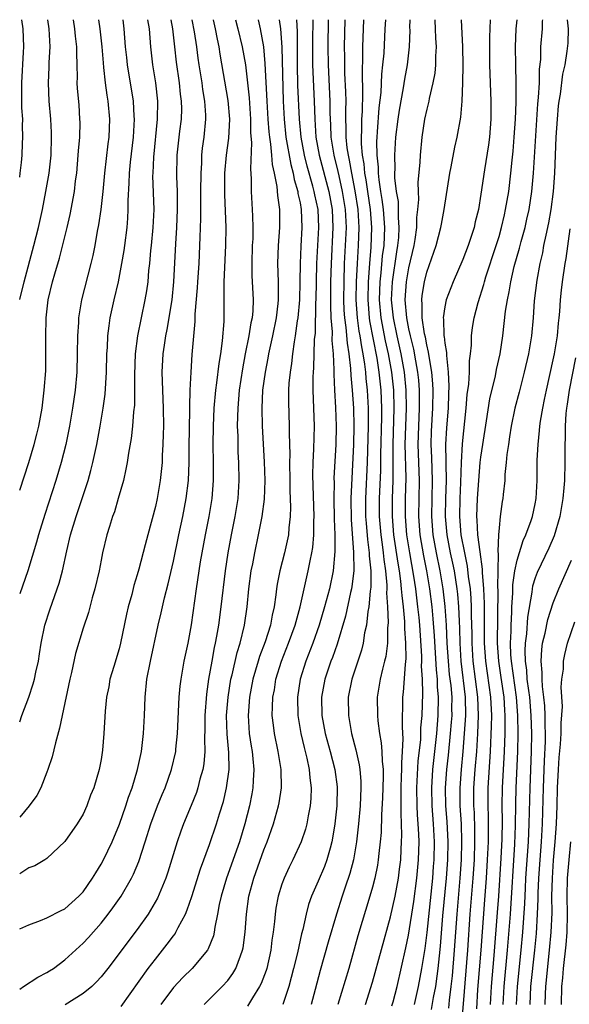
# Model space of a CAD drawing. Units: inches. Extents: x 2499000 to 2502000, y 1476000 to 1479000.
# Drawn here: x 2499000 to 2499061, y 1478891 to 1479000 of the extents above; entities that cross this region are included whole.
import ezdxf

# ---------------------------------------------------------------- set-up
doc = ezdxf.new("R2010")
doc.units = ezdxf.units.IN
doc.header["$MEASUREMENT"] = 0
doc.layers.add('LD24991476_2ft', color=162, linetype='Continuous')

msp = doc.modelspace()

# ---------------------------------------------------------------- linework, layer by layer
at = {"layer": 'LD24991476_2ft'}
for points, elevation in [([(2499000, 1478982.58), (2499000.06, 1478983), (2499000.19, 1478984.19), (2499000.26, 1478985), (2499000.3, 1478986.3), (2499000.35, 1478987), (2499000.3, 1478988.3), (2499000.33, 1478989), (2499000.24, 1478990.24), (2499000.25, 1478991), (2499000.22, 1478992.22), (2499000.23, 1478993), (2499000.42, 1478996.42), (2499000.44, 1478997), (2499000.37, 1478999), (2499000.24, 1479000)], 7916), ([(2499000, 1478969.03), (2499000.48, 1478971), (2499001.57, 1478975), (2499002.07, 1478977), (2499002.51, 1478979), (2499002.9, 1478981), (2499003.24, 1478983), (2499003.46, 1478985), (2499003.52, 1478987), (2499003.52, 1478987.52), (2499003.44, 1478989), (2499003.26, 1478991), (2499003.17, 1478993), (2499003.26, 1478994.74), (2499003.27, 1478995.27), (2499003.36, 1478997), (2499003.26, 1478999), (2499003.12, 1479000)], 7914), ([(2499000, 1478947.93), (2499001.02, 1478950.98), (2499001.61, 1478953), (2499001.89, 1478954.11), (2499002.1, 1478955), (2499002.47, 1478957), (2499002.72, 1478959), (2499002.87, 1478961.13), (2499002.9, 1478963), (2499002.88, 1478964.88), (2499002.92, 1478967), (2499003.16, 1478969), (2499003.64, 1478971), (2499003.88, 1478971.88), (2499004.39, 1478973.61), (2499005.24, 1478977), (2499005.57, 1478978.43), (2499006.04, 1478981), (2499006.18, 1478982.18), (2499006.3, 1478983), (2499006.48, 1478985), (2499006.51, 1478985.49), (2499006.63, 1478987), (2499006.67, 1478988.67), (2499006.66, 1478989), (2499006.56, 1478990.56), (2499006.4, 1478992.4), (2499006.37, 1478993), (2499006.39, 1478993.61), (2499006.35, 1478995), (2499006.3, 1478996.3), (2499006.3, 1478997), (2499006.17, 1478998.17), (2499006.1, 1478999), (2499005.95, 1479000)], 7912), ([(2499008.71, 1479000), (2499008.85, 1478999), (2499009.08, 1478997), (2499009.22, 1478995.22), (2499009.28, 1478994.72), (2499009.45, 1478993), (2499009.63, 1478991.63), (2499009.75, 1478991), (2499009.94, 1478989), (2499009.85, 1478987), (2499009.74, 1478986.26), (2499009.36, 1478983), (2499009.18, 1478981), (2499008.97, 1478979), (2499008.72, 1478977.28), (2499008.58, 1478976.58), (2499008.31, 1478975), (2499008.09, 1478973.91), (2499007.88, 1478973), (2499006.84, 1478969), (2499006.51, 1478967), (2499006.49, 1478966.49), (2499006.38, 1478965), (2499006.36, 1478963), (2499006.3, 1478961), (2499006.13, 1478959), (2499005.85, 1478957), (2499005.5, 1478955), (2499005.1, 1478953), (2499004.6, 1478951), (2499004, 1478949), (2499002.76, 1478945.24), (2499002.06, 1478943), (2499001.84, 1478942.16), (2499000.89, 1478939), (2499000, 1478936.45)], 7910), ([(2499000, 1478922.27), (2499000.23, 1478923), (2499001, 1478925), (2499001.5, 1478926.5), (2499001.63, 1478927), (2499001.78, 1478927.78), (2499002.06, 1478929), (2499002.2, 1478929.8), (2499002.37, 1478931), (2499002.78, 1478933), (2499003.32, 1478934.68), (2499004.15, 1478937), (2499004.36, 1478937.64), (2499004.74, 1478939), (2499005.22, 1478941.22), (2499005.63, 1478943), (2499006.23, 1478945), (2499007.57, 1478949), (2499007.88, 1478950.12), (2499008.09, 1478951), (2499008.51, 1478953), (2499008.88, 1478955), (2499009.23, 1478957), (2499009.44, 1478958.56), (2499009.6, 1478961), (2499009.65, 1478963), (2499009.7, 1478963.7), (2499009.76, 1478965), (2499009.88, 1478966.12), (2499010.02, 1478967), (2499010.44, 1478969), (2499010.91, 1478971), (2499011.31, 1478973), (2499011.55, 1478974.45), (2499011.62, 1478975), (2499011.87, 1478977), (2499011.95, 1478978.05), (2499012.01, 1478979), (2499012, 1478980), (2499012.11, 1478981.89), (2499012.13, 1478983), (2499012.24, 1478984.24), (2499012.58, 1478987), (2499012.7, 1478989), (2499012.67, 1478989.33), (2499012.58, 1478991), (2499011.92, 1478995), (2499011.83, 1478995.83), (2499011.71, 1478997), (2499011.54, 1478999), (2499011.43, 1479000)], 7908), ([(2499014.14, 1479000), (2499014.3, 1478999), (2499014.47, 1478997), (2499014.68, 1478995), (2499015.01, 1478993), (2499015.24, 1478991), (2499015.21, 1478989), (2499014.78, 1478984.78), (2499014.71, 1478983), (2499014.7, 1478982.7), (2499014.83, 1478979), (2499014.73, 1478977), (2499014.54, 1478975), (2499014.47, 1478974.47), (2499014.34, 1478973), (2499014.25, 1478972.25), (2499014.15, 1478971), (2499014.02, 1478969.98), (2499013.85, 1478969), (2499013.03, 1478965), (2499012.77, 1478963), (2499012.68, 1478960.68), (2499012.69, 1478959), (2499012.68, 1478957.32), (2499012.59, 1478956.59), (2499012.48, 1478955), (2499012.34, 1478953.66), (2499012.02, 1478952.02), (2499011.87, 1478951), (2499011.75, 1478950.25), (2499011.46, 1478949), (2499010.9, 1478947), (2499010.47, 1478945.53), (2499010.26, 1478945), (2499009.91, 1478943.91), (2499009.64, 1478943), (2499009.17, 1478941), (2499009, 1478940.18), (2499008.78, 1478939), (2499008.32, 1478937), (2499008.02, 1478936.02), (2499007.6, 1478934.4), (2499007, 1478932.65), (2499006.16, 1478929.84), (2499005.74, 1478927.74), (2499005.56, 1478927), (2499004.69, 1478923), (2499004.41, 1478921.59), (2499003.97, 1478919.97), (2499003.59, 1478918.41), (2499003.12, 1478917), (2499003, 1478916.7), (2499002.32, 1478915), (2499001.88, 1478914.12), (2499001.05, 1478913), (2499000, 1478911.75)], 7906), ([(2499016.71, 1479000), (2499016.9, 1478999), (2499017.13, 1478997), (2499017.3, 1478995.3), (2499017.63, 1478993), (2499017.76, 1478991.76), (2499017.87, 1478991), (2499017.88, 1478990.12), (2499017.84, 1478989), (2499017.67, 1478987.67), (2499017.39, 1478985), (2499017.35, 1478982.65), (2499017.41, 1478981), (2499017.4, 1478979), (2499017.32, 1478977), (2499017.21, 1478975.21), (2499017.01, 1478971), (2499016.81, 1478969), (2499016.28, 1478965.72), (2499016.13, 1478965), (2499015.97, 1478963.97), (2499015.84, 1478963), (2499015.72, 1478961), (2499015.77, 1478959), (2499015.87, 1478957), (2499015.89, 1478955), (2499015.88, 1478954.12), (2499015.84, 1478953), (2499015.76, 1478951.76), (2499015.74, 1478951), (2499015.69, 1478950.31), (2499015.54, 1478949), (2499015.19, 1478947), (2499015, 1478946.13), (2499014.16, 1478943), (2499013.88, 1478941.88), (2499013.18, 1478939.18), (2499013, 1478938.54), (2499012.63, 1478937.37), (2499012.38, 1478936.38), (2499011.99, 1478935), (2499011.8, 1478934.2), (2499011.16, 1478931), (2499011, 1478930.35), (2499010.4, 1478928.4), (2499009.98, 1478927), (2499009.84, 1478926.16), (2499009.6, 1478925), (2499009.46, 1478923.46), (2499009.3, 1478921), (2499009.15, 1478919.15), (2499009, 1478918.1), (2499008.8, 1478917), (2499008.2, 1478915), (2499007.83, 1478914.17), (2499007.43, 1478913), (2499007, 1478912.08), (2499006.35, 1478911), (2499005, 1478909.04), (2499003, 1478907.16), (2499002.77, 1478907), (2499001.66, 1478906.34), (2499001, 1478906.12), (2499000, 1478905.45)], 7904), ([(2499000, 1478899.36), (2499001, 1478899.83), (2499002.29, 1478900.29), (2499003, 1478900.6), (2499004.58, 1478901.42), (2499005, 1478901.59), (2499006.55, 1478903), (2499007, 1478903.47), (2499008.06, 1478905), (2499008.41, 1478905.59), (2499009, 1478906.53), (2499009.26, 1478907), (2499010.22, 1478909), (2499011.03, 1478910.97), (2499011.73, 1478913), (2499012.04, 1478913.96), (2499012.43, 1478915), (2499013.03, 1478917), (2499013.46, 1478919), (2499013.7, 1478921), (2499013.8, 1478923), (2499013.86, 1478925), (2499014.07, 1478927), (2499014.45, 1478929), (2499015.32, 1478933), (2499015.65, 1478934.35), (2499015.78, 1478935), (2499016.02, 1478936.02), (2499016.43, 1478937.57), (2499017, 1478940.07), (2499017.6, 1478943), (2499018.02, 1478945), (2499018.41, 1478947), (2499018.65, 1478949), (2499018.73, 1478951), (2499018.74, 1478952.74), (2499018.81, 1478956.81), (2499018.8, 1478957.2), (2499018.84, 1478959), (2499018.94, 1478961), (2499019.07, 1478962.93), (2499019.39, 1478966.61), (2499019.41, 1478967.41), (2499019.66, 1478970.34), (2499019.69, 1478971), (2499019.83, 1478973), (2499019.93, 1478975), (2499019.94, 1478975.94), (2499020.01, 1478977.99), (2499020.01, 1478980.01), (2499020.04, 1478981), (2499020.06, 1478983), (2499020.12, 1478984.12), (2499020.15, 1478985), (2499020.22, 1478985.78), (2499020.38, 1478987), (2499020.57, 1478989), (2499020.57, 1478989.43), (2499020.48, 1478991), (2499020.26, 1478992.26), (2499020.16, 1478993), (2499019.85, 1478995), (2499019.74, 1478995.74), (2499019.59, 1478997), (2499019.34, 1478998.66), (2499019.07, 1479000)], 7902), ([(2499000, 1478892.69), (2499000.41, 1478893), (2499001.99, 1478894.01), (2499003, 1478894.53), (2499003.29, 1478894.71), (2499003.72, 1478895), (2499005, 1478895.95), (2499007, 1478897.78), (2499007.59, 1478898.41), (2499009, 1478900.02), (2499009.78, 1478901), (2499010.3, 1478901.7), (2499011.2, 1478903), (2499012.35, 1478905), (2499012.57, 1478905.43), (2499013.17, 1478906.83), (2499013.89, 1478909), (2499014.51, 1478911), (2499015.25, 1478913), (2499015.75, 1478914.25), (2499016.07, 1478915), (2499016.79, 1478917), (2499017.26, 1478919), (2499017.27, 1478919.27), (2499017.45, 1478921), (2499017.64, 1478925), (2499017.75, 1478926.25), (2499017.84, 1478927), (2499018.19, 1478929), (2499018.61, 1478931), (2499018.98, 1478933.02), (2499019.54, 1478937), (2499019.99, 1478939.99), (2499020.16, 1478941), (2499020.53, 1478943), (2499020.94, 1478945), (2499021.27, 1478947), (2499021.43, 1478949), (2499021.43, 1478951), (2499021.4, 1478953), (2499021.42, 1478955), (2499021.51, 1478957), (2499021.69, 1478959), (2499021.81, 1478959.81), (2499022.04, 1478961.96), (2499022.23, 1478963), (2499022.44, 1478964.44), (2499022.6, 1478966.6), (2499022.61, 1478967), (2499022.59, 1478968.59), (2499022.61, 1478969.39), (2499022.6, 1478971), (2499022.8, 1478975), (2499022.82, 1478977), (2499022.67, 1478980.67), (2499022.69, 1478983), (2499022.86, 1478985), (2499023.12, 1478986.88), (2499023.23, 1478989), (2499023.06, 1478991.06), (2499022.18, 1478996.18), (2499022.06, 1478997), (2499021.86, 1478997.86), (2499021.64, 1478999), (2499021.42, 1479000)], 7900), ([(2499023.87, 1479000), (2499024.12, 1478999), (2499024.61, 1478997), (2499024.96, 1478995), (2499025.19, 1478993), (2499025.36, 1478991.36), (2499025.51, 1478989), (2499025.53, 1478987.53), (2499025.64, 1478986.36), (2499025.51, 1478983.51), (2499025.6, 1478982.4), (2499025.59, 1478981), (2499025.72, 1478979), (2499025.73, 1478978.27), (2499025.78, 1478977), (2499025.76, 1478975.76), (2499025.71, 1478975), (2499025.65, 1478973), (2499025.67, 1478971.67), (2499025.8, 1478969), (2499025.76, 1478967.76), (2499025.69, 1478967), (2499025.56, 1478966.44), (2499025.35, 1478965), (2499024.94, 1478963), (2499024.63, 1478961.37), (2499024.28, 1478959), (2499024.11, 1478957), (2499024.07, 1478956.07), (2499024.06, 1478955), (2499024.1, 1478953.9), (2499024.1, 1478953), (2499024.13, 1478952.13), (2499024.18, 1478951), (2499024.23, 1478949), (2499024.11, 1478947), (2499023.8, 1478945), (2499023.39, 1478943), (2499023.01, 1478941), (2499022.71, 1478939), (2499022.24, 1478935), (2499021.97, 1478933), (2499021.77, 1478931.77), (2499021.62, 1478931), (2499021.5, 1478930.5), (2499021.23, 1478929), (2499020.89, 1478927), (2499020.65, 1478925.35), (2499020.46, 1478923), (2499020.46, 1478921.54), (2499020.42, 1478920.42), (2499020.46, 1478919), (2499020.35, 1478917.65), (2499020.25, 1478917), (2499019.93, 1478915.93), (2499019.7, 1478915), (2499019.53, 1478914.47), (2499018.96, 1478913.04), (2499018.12, 1478911), (2499017.82, 1478910.18), (2499017.4, 1478909), (2499016.37, 1478905.63), (2499016.16, 1478905), (2499015.24, 1478902.76), (2499014.21, 1478901), (2499013, 1478899.31), (2499009.73, 1478895), (2499009, 1478894.06), (2499008.5, 1478893.5), (2499007.97, 1478893), (2499007, 1478892.21), (2499005.02, 1478890.98)], 7898), ([(2499011.21, 1478890.79), (2499014.22, 1478895), (2499015, 1478896.03), (2499015.79, 1478897), (2499016.32, 1478897.68), (2499017, 1478898.61), (2499017.18, 1478898.82), (2499017.28, 1478899), (2499017.53, 1478899.53), (2499018.32, 1478901), (2499018.53, 1478901.47), (2499019.04, 1478902.96), (2499019.99, 1478906.01), (2499021, 1478908.72), (2499021.77, 1478911), (2499022.09, 1478912.09), (2499022.52, 1478913.48), (2499022.87, 1478915), (2499023.15, 1478917), (2499023.12, 1478918.88), (2499022.92, 1478920.92), (2499022.87, 1478923), (2499023.04, 1478925), (2499023.35, 1478927), (2499023.48, 1478927.48), (2499024.03, 1478929.97), (2499024.37, 1478931), (2499024.86, 1478933), (2499025.16, 1478935), (2499025.35, 1478937), (2499025.6, 1478939), (2499025.76, 1478939.76), (2499025.98, 1478941), (2499026.42, 1478943), (2499026.81, 1478945), (2499027.05, 1478946.95), (2499027.13, 1478949), (2499027.07, 1478951.07), (2499026.83, 1478955), (2499026.79, 1478957), (2499026.9, 1478959), (2499027.18, 1478961), (2499027.48, 1478962.52), (2499027.55, 1478963), (2499027.99, 1478965), (2499028.4, 1478967), (2499028.59, 1478968.59), (2499028.63, 1478969), (2499028.61, 1478969.39), (2499028.61, 1478971), (2499028.54, 1478973), (2499028.62, 1478975), (2499028.78, 1478977), (2499028.76, 1478979), (2499028.53, 1478980.53), (2499028.47, 1478981.53), (2499028.18, 1478983), (2499027.96, 1478983.96), (2499027.89, 1478985), (2499027.78, 1478986.22), (2499027.64, 1478987), (2499027.58, 1478987.58), (2499027.47, 1478989), (2499027.35, 1478991), (2499027.15, 1478995.15), (2499026.98, 1478997), (2499026.62, 1478999), (2499026.4, 1479000)], 7896), ([(2499028.69, 1479000), (2499028.82, 1478999), (2499028.97, 1478996.97), (2499029.12, 1478991), (2499029.23, 1478989), (2499029.44, 1478987), (2499029.96, 1478983.96), (2499030.23, 1478983), (2499030.33, 1478982.33), (2499030.75, 1478981), (2499030.77, 1478980.77), (2499031, 1478979.74), (2499031.13, 1478979), (2499031.19, 1478977), (2499031.08, 1478974.92), (2499031, 1478973), (2499030.99, 1478970.98), (2499030.92, 1478969), (2499030.74, 1478967), (2499030.68, 1478966.68), (2499030.46, 1478965), (2499030.34, 1478964.34), (2499030.15, 1478963), (2499030.05, 1478961.95), (2499029.89, 1478961), (2499029.77, 1478959.77), (2499029.73, 1478959), (2499029.72, 1478957.72), (2499029.8, 1478955), (2499029.79, 1478954.21), (2499029.86, 1478951.86), (2499029.84, 1478951), (2499029.88, 1478949), (2499029.88, 1478947.88), (2499029.94, 1478946.06), (2499029.89, 1478945), (2499029.75, 1478943.75), (2499029.71, 1478943), (2499029.28, 1478941), (2499028.76, 1478939), (2499028.47, 1478937.53), (2499028.4, 1478937), (2499028.33, 1478936.33), (2499028.13, 1478935), (2499027.91, 1478934.09), (2499027.73, 1478933), (2499027.14, 1478931.14), (2499026.5, 1478929.5), (2499026.35, 1478929), (2499025.78, 1478927), (2499025.42, 1478925), (2499025.25, 1478923), (2499025.36, 1478921), (2499025.58, 1478919.58), (2499025.69, 1478919), (2499025.79, 1478918.21), (2499025.9, 1478917), (2499025.8, 1478915.8), (2499025.78, 1478915), (2499025.67, 1478914.33), (2499025.41, 1478913), (2499024.91, 1478911), (2499024.29, 1478909), (2499022.88, 1478905), (2499022.27, 1478903), (2499022.06, 1478902.06), (2499021.86, 1478901), (2499021.56, 1478899.56), (2499021.49, 1478899), (2499021.41, 1478898.59), (2499020.85, 1478897.15), (2499020.76, 1478897), (2499019.07, 1478895), (2499018.02, 1478893.98), (2499017, 1478892.88), (2499015.62, 1478891)], 7894), ([(2499020.41, 1478891), (2499022.4, 1478893), (2499023, 1478893.66), (2499023.58, 1478894.42), (2499023.91, 1478895), (2499024.4, 1478896.4), (2499024.65, 1478897), (2499024.71, 1478897.29), (2499024.93, 1478899), (2499025.06, 1478901), (2499025.35, 1478903), (2499025.9, 1478905), (2499027, 1478908.13), (2499027.35, 1478909), (2499028.06, 1478911), (2499028.62, 1478913), (2499028.68, 1478913.32), (2499028.93, 1478915), (2499028.9, 1478917), (2499028.59, 1478919), (2499028.16, 1478921), (2499028.07, 1478921.93), (2499027.93, 1478923), (2499027.94, 1478923.94), (2499028, 1478925), (2499028.16, 1478925.84), (2499028.33, 1478927), (2499028.94, 1478929), (2499029.73, 1478931), (2499030.44, 1478933), (2499031.01, 1478935), (2499031.9, 1478939), (2499032.1, 1478940.1), (2499032.3, 1478941), (2499032.4, 1478941.6), (2499032.51, 1478943), (2499032.52, 1478944.52), (2499032.54, 1478945), (2499032.41, 1478949.59), (2499032.43, 1478951), (2499032.51, 1478952.51), (2499032.58, 1478955), (2499032.45, 1478959), (2499032.46, 1478960.46), (2499032.48, 1478961), (2499032.53, 1478961.47), (2499032.61, 1478964.61), (2499032.69, 1478965.31), (2499032.75, 1478968.75), (2499032.77, 1478969), (2499032.86, 1478973), (2499033.07, 1478977), (2499032.99, 1478979), (2499032.63, 1478980.63), (2499032.57, 1478981), (2499032.42, 1478981.58), (2499031.78, 1478983.78), (2499031.48, 1478985), (2499031.12, 1478987), (2499030.93, 1478989), (2499030.77, 1478992.77), (2499030.72, 1478995), (2499030.7, 1478998.7), (2499030.64, 1479000)], 7892), ([(2499032.4, 1479000), (2499032.37, 1478997.63), (2499032.39, 1478995), (2499032.56, 1478991), (2499032.62, 1478989), (2499032.76, 1478987), (2499033.12, 1478985), (2499034.18, 1478981), (2499034.54, 1478979), (2499034.63, 1478977), (2499034.43, 1478973), (2499034.38, 1478971), (2499034.35, 1478968.35), (2499034.4, 1478967), (2499034.53, 1478965.47), (2499034.51, 1478964.51), (2499034.66, 1478963), (2499034.75, 1478961.25), (2499034.75, 1478960.75), (2499034.81, 1478959), (2499034.92, 1478957.08), (2499035, 1478955), (2499034.96, 1478953), (2499034.75, 1478949.25), (2499034.76, 1478948.76), (2499034.72, 1478947), (2499034.77, 1478944.77), (2499034.84, 1478943), (2499034.85, 1478941.15), (2499034.65, 1478939), (2499034.24, 1478937), (2499033.71, 1478935), (2499033.11, 1478933), (2499032.4, 1478931), (2499031.63, 1478929), (2499031.01, 1478927), (2499030.71, 1478925), (2499030.74, 1478923), (2499031.08, 1478921), (2499031.44, 1478919.44), (2499031.75, 1478918.25), (2499032.01, 1478917), (2499032.08, 1478916.08), (2499032.24, 1478915), (2499032.2, 1478913.8), (2499032.13, 1478913), (2499031.88, 1478911.88), (2499031.73, 1478911), (2499031.59, 1478910.41), (2499031.11, 1478909), (2499030.2, 1478907), (2499029.79, 1478906.21), (2499029.24, 1478905), (2499029, 1478904.33), (2499028.58, 1478903), (2499028.33, 1478901.67), (2499028.24, 1478901), (2499028.17, 1478900.17), (2499028.03, 1478899), (2499027.89, 1478898.11), (2499027.77, 1478897), (2499027.31, 1478895), (2499027.24, 1478894.76), (2499026.69, 1478893.31), (2499026.53, 1478893), (2499025.75, 1478891.75), (2499025.2, 1478890.8)], 7890), ([(2499034.11, 1479000), (2499034.07, 1478997), (2499034.11, 1478995), (2499034.29, 1478991), (2499034.3, 1478989.7), (2499034.31, 1478989), (2499034.36, 1478988.36), (2499034.41, 1478987), (2499034.73, 1478985), (2499035.18, 1478983.18), (2499035.27, 1478982.73), (2499035.67, 1478981), (2499035.99, 1478979), (2499036.08, 1478977), (2499036, 1478975), (2499035.89, 1478973), (2499035.83, 1478971), (2499035.81, 1478969), (2499035.85, 1478967.85), (2499035.91, 1478967), (2499036.06, 1478965.94), (2499036.19, 1478964.19), (2499036.4, 1478963), (2499036.59, 1478961.41), (2499036.62, 1478960.62), (2499036.77, 1478959), (2499036.9, 1478957), (2499036.95, 1478955), (2499036.9, 1478953), (2499036.61, 1478947), (2499036.64, 1478944.64), (2499036.92, 1478941.08), (2499036.94, 1478939), (2499036.74, 1478937.26), (2499036.69, 1478937), (2499036.59, 1478936.59), (2499036.01, 1478933.99), (2499035.1, 1478930.9), (2499034.58, 1478929.42), (2499034.41, 1478929), (2499033.74, 1478927), (2499033.38, 1478925), (2499033.42, 1478923), (2499033.78, 1478921), (2499034.32, 1478919), (2499034.84, 1478917), (2499035.09, 1478915.09), (2499035.05, 1478913), (2499034.84, 1478911), (2499034.6, 1478909.4), (2499034.52, 1478909), (2499034.31, 1478908.31), (2499033.97, 1478907), (2499033.71, 1478906.29), (2499033, 1478904.65), (2499032.25, 1478903), (2499031.93, 1478902.07), (2499031.66, 1478901), (2499031.29, 1478899.29), (2499031.17, 1478898.83), (2499030.71, 1478896.71), (2499030.29, 1478895), (2499029.74, 1478893), (2499029.08, 1478891)], 7888), ([(2499035.94, 1479000), (2499035.88, 1478997), (2499035.9, 1478995.9), (2499035.91, 1478995), (2499035.93, 1478994.07), (2499036.03, 1478992.03), (2499036.05, 1478991), (2499036.02, 1478989.98), (2499036.03, 1478989), (2499036.06, 1478988.06), (2499036.06, 1478987), (2499036.18, 1478985.82), (2499036.3, 1478985), (2499036.44, 1478984.44), (2499036.69, 1478983), (2499037.06, 1478981.06), (2499037.38, 1478979), (2499037.5, 1478977), (2499037.43, 1478975), (2499037.3, 1478973), (2499037.21, 1478971), (2499037.18, 1478969), (2499037.31, 1478967), (2499037.51, 1478965.51), (2499037.61, 1478965), (2499037.78, 1478963.78), (2499037.95, 1478963), (2499038.12, 1478961.88), (2499038.22, 1478961), (2499038.27, 1478960.27), (2499038.41, 1478959), (2499038.52, 1478957), (2499038.52, 1478955), (2499038.42, 1478951), (2499038.24, 1478947), (2499038.24, 1478945), (2499038.29, 1478944.29), (2499038.45, 1478942.45), (2499038.64, 1478941), (2499038.65, 1478940.65), (2499038.81, 1478939), (2499038.82, 1478937.18), (2499038.75, 1478936.75), (2499038.6, 1478935), (2499038.49, 1478934.49), (2499038.33, 1478933), (2499038.13, 1478932.13), (2499037.97, 1478931), (2499037.79, 1478930.21), (2499036.71, 1478927), (2499036.33, 1478925), (2499036.35, 1478923), (2499036.69, 1478921), (2499037.17, 1478919.17), (2499037.55, 1478917.54), (2499037.62, 1478917), (2499037.72, 1478915.72), (2499037.73, 1478915), (2499037.63, 1478913), (2499037.45, 1478911), (2499037.25, 1478909), (2499036.91, 1478907), (2499036.51, 1478905.49), (2499035.98, 1478903.98), (2499035.65, 1478903), (2499035.02, 1478901), (2499034.1, 1478897.9), (2499033.23, 1478894.77), (2499032.67, 1478892.67), (2499032.22, 1478891)], 7886), ([(2499038.03, 1479000), (2499037.98, 1478999), (2499037.92, 1478997), (2499037.92, 1478995.92), (2499037.85, 1478994.15), (2499037.91, 1478991.91), (2499037.85, 1478989.85), (2499037.79, 1478989), (2499037.78, 1478987.78), (2499037.74, 1478987), (2499037.75, 1478986.25), (2499037.87, 1478985), (2499038.05, 1478984.05), (2499038.13, 1478983), (2499038.27, 1478982.27), (2499038.44, 1478981), (2499038.74, 1478979), (2499038.9, 1478977), (2499038.83, 1478974.83), (2499038.67, 1478973), (2499038.53, 1478971), (2499038.49, 1478969), (2499038.52, 1478968.52), (2499038.64, 1478967), (2499038.68, 1478966.68), (2499039.48, 1478962.52), (2499039.71, 1478961), (2499039.92, 1478959), (2499039.99, 1478957), (2499039.99, 1478955.99), (2499039.88, 1478951.88), (2499039.88, 1478950.12), (2499039.76, 1478947), (2499039.75, 1478945), (2499039.92, 1478943), (2499040.09, 1478941.91), (2499040.2, 1478941), (2499040.26, 1478940.26), (2499040.45, 1478939), (2499040.6, 1478937.4), (2499040.6, 1478937), (2499040.57, 1478936.57), (2499040.67, 1478935), (2499040.73, 1478933.27), (2499040.67, 1478932.67), (2499040.65, 1478931), (2499040.47, 1478929.53), (2499040.35, 1478929), (2499040.11, 1478928.11), (2499039.87, 1478927), (2499039.54, 1478925), (2499039.56, 1478923), (2499039.61, 1478922.39), (2499039.79, 1478921), (2499039.97, 1478919.97), (2499040.04, 1478919), (2499040.07, 1478917.93), (2499040.18, 1478917), (2499040.19, 1478916.19), (2499040.13, 1478913.87), (2499040.01, 1478912.01), (2499039.96, 1478910.04), (2499039.87, 1478909), (2499039.71, 1478907.71), (2499039.65, 1478907), (2499039.56, 1478906.44), (2499039.27, 1478905), (2499039, 1478903.97), (2499038.73, 1478903), (2499037.4, 1478898.6), (2499036.38, 1478895), (2499035.19, 1478891)], 7884), ([(2499038.22, 1478891), (2499039, 1478893.47), (2499041, 1478900.7), (2499041.5, 1478903), (2499041.87, 1478905), (2499042.01, 1478905.99), (2499042.13, 1478907), (2499042.17, 1478908.17), (2499042.23, 1478909), (2499042.26, 1478909.74), (2499042.22, 1478911), (2499042.16, 1478912.16), (2499042.19, 1478913.81), (2499042.18, 1478915), (2499042.23, 1478916.23), (2499042.25, 1478917), (2499042.24, 1478917.76), (2499042.33, 1478919), (2499042.39, 1478920.39), (2499042.31, 1478921.69), (2499042.36, 1478925), (2499042.44, 1478925.56), (2499042.64, 1478928.64), (2499042.72, 1478929.28), (2499042.71, 1478931), (2499042.6, 1478932.6), (2499042.59, 1478933.41), (2499042.43, 1478935), (2499042.27, 1478936.27), (2499042.23, 1478937), (2499042.15, 1478937.85), (2499041.98, 1478939), (2499041.84, 1478939.84), (2499041.38, 1478943), (2499041.21, 1478945), (2499041.22, 1478947), (2499041.29, 1478949), (2499041.29, 1478950.71), (2499041.28, 1478951.28), (2499041.28, 1478953), (2499041.4, 1478957), (2499041.35, 1478959), (2499041.14, 1478961), (2499040.79, 1478963), (2499040.46, 1478964.46), (2499039.97, 1478967), (2499039.79, 1478969), (2499039.86, 1478971), (2499039.98, 1478971.98), (2499040.13, 1478973.87), (2499040.28, 1478975), (2499040.37, 1478977), (2499040.23, 1478979), (2499040.09, 1478980.09), (2499039.92, 1478981), (2499039.73, 1478982.27), (2499039.67, 1478983), (2499039.66, 1478983.66), (2499039.52, 1478985), (2499039.49, 1478986.51), (2499039.51, 1478987), (2499039.57, 1478987.57), (2499039.76, 1478990.24), (2499039.96, 1478991.96), (2499040.04, 1478993.96), (2499040.16, 1478995), (2499040.28, 1478996.28), (2499040.42, 1478999), (2499040.5, 1479000)], 7882), ([(2499041.16, 1478890.84), (2499041.29, 1478891.29), (2499041.72, 1478893), (2499042.71, 1478897.29), (2499043, 1478898.67), (2499043.59, 1478902.41), (2499043.92, 1478905), (2499044.11, 1478907), (2499044.16, 1478909), (2499044.13, 1478909.87), (2499044.07, 1478911), (2499043.99, 1478911.99), (2499043.95, 1478913), (2499043.91, 1478915), (2499044.07, 1478917.93), (2499044.34, 1478920.34), (2499044.37, 1478921.63), (2499044.49, 1478923), (2499044.58, 1478925.42), (2499044.53, 1478927), (2499044.43, 1478928.43), (2499044.46, 1478929), (2499044.45, 1478929.55), (2499044.23, 1478933), (2499044.15, 1478933.85), (2499044.03, 1478935), (2499043.79, 1478937), (2499043.58, 1478938.42), (2499043.13, 1478941), (2499042.81, 1478943), (2499042.64, 1478945), (2499042.66, 1478947), (2499042.72, 1478949.28), (2499042.63, 1478953), (2499042.68, 1478955), (2499042.76, 1478957), (2499042.74, 1478959), (2499042.55, 1478961), (2499042.19, 1478963), (2499041.74, 1478965), (2499041.32, 1478967), (2499041.11, 1478969), (2499041.21, 1478971), (2499041.69, 1478974.31), (2499041.81, 1478975), (2499041.91, 1478975.91), (2499041.97, 1478977), (2499041.89, 1478978.11), (2499041.9, 1478979), (2499041.87, 1478979.87), (2499041.66, 1478981), (2499041.49, 1478982.51), (2499041.48, 1478983), (2499041.5, 1478983.5), (2499041.47, 1478985), (2499041.6, 1478987), (2499041.85, 1478989), (2499042, 1478990), (2499042.45, 1478992.45), (2499042.58, 1478993.42), (2499042.87, 1478995), (2499043.1, 1478997), (2499043.16, 1478998.84), (2499043.15, 1478999.15), (2499043.18, 1479000)], 7880), ([(2499045.9, 1479000), (2499045.9, 1478999.9), (2499045.95, 1478999), (2499045.97, 1478997.97), (2499046.04, 1478997), (2499045.98, 1478995.98), (2499045.98, 1478995), (2499045.9, 1478994.1), (2499045.69, 1478993), (2499045.27, 1478991.27), (2499045.22, 1478991), (2499045, 1478990.09), (2499044.77, 1478989), (2499044.47, 1478987), (2499044.28, 1478985), (2499044.24, 1478984.24), (2499044.02, 1478981.98), (2499044.04, 1478981), (2499044.09, 1478980.09), (2499044, 1478979), (2499043.89, 1478978.11), (2499043.88, 1478977), (2499043.69, 1478975.69), (2499043.57, 1478975), (2499043, 1478972.55), (2499042.74, 1478971), (2499042.6, 1478969), (2499042.77, 1478967), (2499043, 1478965.79), (2499043.17, 1478965), (2499043.55, 1478963.55), (2499043.77, 1478962.23), (2499044, 1478961), (2499044.1, 1478960.1), (2499044.18, 1478959), (2499044.18, 1478957), (2499044.08, 1478955), (2499044.03, 1478953), (2499044.17, 1478949), (2499044.09, 1478945), (2499044.25, 1478943), (2499044.65, 1478940.65), (2499044.97, 1478939), (2499045.31, 1478937), (2499045.56, 1478935), (2499045.69, 1478933.69), (2499045.82, 1478931.82), (2499046.03, 1478928.03), (2499046.14, 1478927), (2499046.16, 1478926.16), (2499046.27, 1478925), (2499046.23, 1478923), (2499046.07, 1478921), (2499045.64, 1478917), (2499045.52, 1478915), (2499045.57, 1478913), (2499045.72, 1478911), (2499045.82, 1478909), (2499045.79, 1478907), (2499045.73, 1478906.27), (2499045.63, 1478905), (2499045.02, 1478898.98), (2499044.79, 1478897.21), (2499044.44, 1478895), (2499044.07, 1478893), (2499043.62, 1478891)], 7878), ([(2499045.54, 1478890.46), (2499045.76, 1478891.76), (2499046, 1478893), (2499046.14, 1478894.14), (2499046.27, 1478895), (2499046.4, 1478896.4), (2499046.53, 1478897.47), (2499046.8, 1478900.8), (2499047.19, 1478905), (2499047.33, 1478907), (2499047.36, 1478909), (2499047.26, 1478911.26), (2499047.13, 1478913), (2499047.09, 1478915), (2499047.23, 1478917), (2499047.41, 1478918.59), (2499047.65, 1478921), (2499047.75, 1478922.25), (2499047.8, 1478923), (2499047.78, 1478923.78), (2499047.8, 1478925), (2499047.69, 1478926.31), (2499047.54, 1478927.54), (2499047.4, 1478929), (2499047.27, 1478931), (2499047.19, 1478933), (2499047.05, 1478935.05), (2499046.82, 1478937), (2499046.48, 1478939), (2499046.08, 1478941), (2499045.72, 1478943), (2499045.55, 1478945), (2499045.64, 1478949), (2499045.56, 1478951.56), (2499045.49, 1478953), (2499045.53, 1478954.47), (2499045.68, 1478957), (2499045.71, 1478959), (2499045.69, 1478959.69), (2499045.57, 1478961), (2499045.26, 1478962.74), (2499045.21, 1478963.21), (2499045, 1478964.03), (2499044.85, 1478964.85), (2499044.76, 1478965.24), (2499044.51, 1478967), (2499044.51, 1478968.51), (2499044.46, 1478969), (2499044.51, 1478969.49), (2499044.75, 1478971), (2499045, 1478972.04), (2499046.03, 1478975), (2499046.57, 1478977), (2499046.63, 1478977.37), (2499046.95, 1478979), (2499047.57, 1478983), (2499047.71, 1478983.71), (2499048.11, 1478985.89), (2499048.38, 1478987), (2499048.79, 1478989.21), (2499048.93, 1478991), (2499049, 1478993), (2499049.03, 1478994.97), (2499049, 1478997), (2499048.86, 1479000)], 7876), ([(2499052, 1479000), (2499051.94, 1478998.06), (2499051.96, 1478995), (2499052.09, 1478991), (2499052.08, 1478989), (2499051.94, 1478987), (2499051.84, 1478986.16), (2499051.39, 1478983.39), (2499051, 1478980.69), (2499050.71, 1478979), (2499050.37, 1478977.63), (2499050.24, 1478977), (2499049.6, 1478975), (2499049, 1478973.45), (2499047.92, 1478971), (2499047.66, 1478970.34), (2499047.16, 1478969), (2499047, 1478968.22), (2499046.83, 1478967), (2499046.85, 1478966.85), (2499046.9, 1478965), (2499046.92, 1478964.92), (2499047, 1478964.2), (2499047.18, 1478963.18), (2499047.18, 1478962.82), (2499047.39, 1478961), (2499047.45, 1478959.45), (2499047.41, 1478958.59), (2499047.36, 1478957), (2499047.18, 1478954.82), (2499047.08, 1478953), (2499047.11, 1478951.11), (2499047.11, 1478950.89), (2499047.15, 1478949), (2499047.09, 1478947), (2499047.04, 1478945), (2499047.22, 1478943), (2499047.61, 1478941), (2499047.85, 1478939.85), (2499048.02, 1478939), (2499048.33, 1478937), (2499048.4, 1478936.4), (2499048.52, 1478935), (2499048.58, 1478933.42), (2499048.62, 1478932.62), (2499048.65, 1478931), (2499048.76, 1478929), (2499049.24, 1478925), (2499049.28, 1478923), (2499049.16, 1478921), (2499049, 1478919), (2499048.8, 1478917), (2499048.66, 1478915), (2499048.68, 1478913), (2499048.8, 1478911), (2499048.86, 1478909), (2499048.81, 1478907), (2499048.67, 1478905), (2499048.33, 1478901), (2499048.04, 1478897), (2499047.8, 1478894.19), (2499047.68, 1478893), (2499047.47, 1478891.47), (2499047.4, 1478890.6)], 7874), ([(2499048.9, 1478888.9), (2499049.06, 1478891.06), (2499049.54, 1478897), (2499049.82, 1478901), (2499050.15, 1478905), (2499050.28, 1478907), (2499050.34, 1478909), (2499050.34, 1478910.33), (2499050.27, 1478912.27), (2499050.23, 1478913), (2499050.23, 1478915), (2499050.36, 1478917), (2499050.53, 1478919), (2499050.66, 1478921), (2499050.73, 1478923), (2499050.66, 1478925), (2499050.14, 1478929), (2499050.02, 1478931), (2499050.01, 1478932.01), (2499049.96, 1478934.04), (2499049.96, 1478935), (2499049.92, 1478935.92), (2499049.83, 1478937), (2499049.63, 1478938.37), (2499049.52, 1478939.52), (2499049.2, 1478941), (2499048.82, 1478943), (2499048.65, 1478945), (2499048.7, 1478947), (2499048.79, 1478948.79), (2499048.85, 1478951), (2499048.95, 1478953.05), (2499049.38, 1478957), (2499049.49, 1478958.51), (2499049.66, 1478959.66), (2499049.73, 1478961), (2499049.75, 1478962.25), (2499049.86, 1478963), (2499049.97, 1478963.97), (2499049.97, 1478965), (2499050.08, 1478965.92), (2499050.26, 1478967), (2499050.69, 1478968.69), (2499051.31, 1478970.69), (2499051.38, 1478971), (2499051.54, 1478971.54), (2499052.69, 1478975), (2499053, 1478976.02), (2499053.28, 1478977), (2499053.59, 1478978.41), (2499053.73, 1478979), (2499054.08, 1478981), (2499054.32, 1478983), (2499054.45, 1478984.45), (2499054.56, 1478985.44), (2499054.68, 1478987), (2499054.81, 1478989), (2499054.89, 1478990.89), (2499054.91, 1478992.91), (2499054.85, 1478995), (2499054.81, 1478997), (2499054.91, 1478999), (2499054.99, 1479000)], 7872), ([(2499050.53, 1478890.53), (2499050.66, 1478892.66), (2499051.01, 1478897), (2499051.43, 1478902.57), (2499051.61, 1478905), (2499051.73, 1478907), (2499051.82, 1478909), (2499051.82, 1478911.82), (2499051.78, 1478913), (2499051.79, 1478915), (2499052.05, 1478919), (2499052.18, 1478921.82), (2499052.19, 1478923), (2499052.09, 1478925), (2499051.53, 1478929), (2499051.4, 1478931), (2499051.39, 1478935.39), (2499051.32, 1478937), (2499051.17, 1478938.83), (2499051.18, 1478939.18), (2499050.9, 1478941.1), (2499050.67, 1478943), (2499050.59, 1478944.59), (2499050.55, 1478945), (2499050.62, 1478947), (2499050.93, 1478951), (2499051, 1478951.59), (2499051.2, 1478953), (2499051.62, 1478955.62), (2499051.98, 1478958.02), (2499052.59, 1478960.59), (2499052.71, 1478961.29), (2499053.11, 1478963), (2499053.42, 1478965), (2499053.73, 1478967.73), (2499053.92, 1478969), (2499054.12, 1478969.88), (2499054.29, 1478971), (2499054.69, 1478972.69), (2499055.27, 1478974.73), (2499055.44, 1478975.44), (2499055.87, 1478977), (2499056.08, 1478977.92), (2499056.32, 1478979), (2499056.63, 1478981), (2499056.81, 1478983), (2499057.3, 1478990.7), (2499057.37, 1478991.37), (2499057.47, 1478993), (2499057.49, 1478994.51), (2499057.61, 1478995.61), (2499057.63, 1478997), (2499057.8, 1478999), (2499057.82, 1478999.82), (2499057.84, 1479000)], 7870), ([(2499060.55, 1479000), (2499060.64, 1478999), (2499060.59, 1478997.41), (2499060.5, 1478996.5), (2499060.28, 1478995), (2499060.03, 1478993.97), (2499059.76, 1478991.76), (2499059.61, 1478991), (2499059.54, 1478990.46), (2499059.41, 1478989), (2499059.29, 1478987), (2499059.13, 1478983), (2499059, 1478981), (2499058.74, 1478979), (2499058.48, 1478977.52), (2499058.16, 1478976.16), (2499057.93, 1478975), (2499057.8, 1478974.2), (2499057.51, 1478973), (2499057.18, 1478971.18), (2499056.9, 1478968.9), (2499056.77, 1478967), (2499056.58, 1478965), (2499056.24, 1478963), (2499055.79, 1478961), (2499055.22, 1478958.78), (2499054.75, 1478957), (2499054.33, 1478955), (2499054.17, 1478953.83), (2499054.03, 1478953), (2499053.87, 1478951.87), (2499053.8, 1478951), (2499053.65, 1478949.65), (2499053.63, 1478949), (2499053.44, 1478947.44), (2499053.41, 1478947), (2499053.34, 1478946.66), (2499053.13, 1478945), (2499053, 1478943.76), (2499052.95, 1478943), (2499052.86, 1478941.14), (2499052.89, 1478940.89), (2499052.82, 1478937.18), (2499052.85, 1478936.85), (2499052.8, 1478931), (2499052.93, 1478929), (2499053.21, 1478927.21), (2499053.52, 1478925), (2499053.59, 1478923.59), (2499053.64, 1478923), (2499053.65, 1478922.35), (2499053.63, 1478921), (2499053.57, 1478919), (2499053.35, 1478915), (2499053.31, 1478913), (2499053.33, 1478911.33), (2499053.3, 1478909.3), (2499053.2, 1478907.2), (2499052.93, 1478903), (2499052.8, 1478901.2), (2499052.42, 1478896.42), (2499052.13, 1478893), (2499052.02, 1478891)], 7868), ([(2499053.46, 1478891), (2499053.57, 1478893), (2499053.94, 1478897), (2499054.25, 1478901), (2499054.74, 1478908.74), (2499054.81, 1478910.81), (2499054.84, 1478913.16), (2499054.89, 1478915), (2499055.08, 1478919), (2499055.11, 1478921), (2499055.08, 1478923), (2499054.92, 1478925), (2499054.36, 1478929), (2499054.31, 1478929.69), (2499054.27, 1478931), (2499054.34, 1478932.34), (2499054.34, 1478933), (2499054.42, 1478934.42), (2499054.43, 1478935), (2499054.53, 1478936.53), (2499054.54, 1478937.46), (2499054.76, 1478939), (2499055, 1478940.19), (2499055.66, 1478942.34), (2499055.98, 1478943), (2499056.56, 1478944.56), (2499056.69, 1478945), (2499057, 1478946.4), (2499057.11, 1478947), (2499057.21, 1478949), (2499057.23, 1478951.23), (2499057.31, 1478953), (2499057.47, 1478954.53), (2499057.5, 1478955), (2499057.58, 1478955.58), (2499057.83, 1478957), (2499058.04, 1478957.96), (2499058.24, 1478959), (2499059, 1478962.35), (2499059.13, 1478963), (2499059.45, 1478965), (2499059.58, 1478966.42), (2499059.65, 1478967), (2499059.72, 1478967.72), (2499059.81, 1478969), (2499059.92, 1478970.08), (2499060.03, 1478971), (2499060.32, 1478973), (2499060.43, 1478973.57), (2499060.87, 1478976.87)], 7866), ([(2499061.44, 1478962.56), (2499060.77, 1478959), (2499060.54, 1478957.46), (2499060.46, 1478957), (2499060.4, 1478956.4), (2499060.3, 1478955), (2499060.31, 1478953.69), (2499060.27, 1478953), (2499060.26, 1478952.26), (2499060.28, 1478951), (2499060.23, 1478949), (2499060.17, 1478948.17), (2499060.06, 1478947), (2499059.73, 1478945), (2499059.11, 1478942.89), (2499058.49, 1478941.51), (2499057.2, 1478938.8), (2499057, 1478938.24), (2499056.71, 1478937.29), (2499056.66, 1478937), (2499056.63, 1478936.63), (2499056.14, 1478933.86), (2499056.02, 1478932.02), (2499055.89, 1478931), (2499055.84, 1478930.16), (2499055.88, 1478929), (2499056.02, 1478928.02), (2499056.09, 1478927), (2499056.25, 1478925.75), (2499056.36, 1478925), (2499056.53, 1478923), (2499056.59, 1478921), (2499056.56, 1478919), (2499056.4, 1478915), (2499056.3, 1478911), (2499056.21, 1478909), (2499055.94, 1478905), (2499055.88, 1478903.88), (2499055.82, 1478902.18), (2499055.6, 1478899), (2499055.42, 1478897), (2499055, 1478893), (2499054.9, 1478891)], 7864), ([(2499056.43, 1478891), (2499056.52, 1478893), (2499056.94, 1478897), (2499057.13, 1478898.87), (2499057.26, 1478901), (2499057.32, 1478902.68), (2499057.33, 1478903.33), (2499057.4, 1478905), (2499057.53, 1478907), (2499057.69, 1478909), (2499057.81, 1478911), (2499057.91, 1478915), (2499058.02, 1478917.98), (2499058.12, 1478920.12), (2499058.13, 1478921), (2499058.11, 1478921.89), (2499058.11, 1478923), (2499058.07, 1478924.07), (2499057.97, 1478925), (2499057.79, 1478926.21), (2499057.75, 1478927), (2499057.76, 1478927.76), (2499057.64, 1478929), (2499057.72, 1478930.28), (2499057.82, 1478931), (2499058.09, 1478932.09), (2499058.39, 1478933.61), (2499059, 1478935.46), (2499059.62, 1478937), (2499061, 1478940.17)], 7862), ([(2499058.09, 1478891), (2499058.13, 1478892.13), (2499058.17, 1478893), (2499058.59, 1478897), (2499058.77, 1478899), (2499058.86, 1478901.14), (2499058.85, 1478903), (2499058.9, 1478905), (2499059.03, 1478906.97), (2499059.22, 1478909), (2499059.36, 1478911), (2499059.44, 1478913), (2499059.48, 1478915), (2499059.56, 1478917), (2499059.65, 1478918.35), (2499059.8, 1478919.8), (2499059.86, 1478921), (2499059.87, 1478922.13), (2499060, 1478924), (2499059.88, 1478926.12), (2499059.96, 1478927), (2499060.11, 1478928.11), (2499060.12, 1478929), (2499060.27, 1478929.73), (2499060.56, 1478931), (2499061.37, 1478933.37)], 7860), ([(2499059.89, 1478891), (2499059.96, 1478893), (2499060.06, 1478893.94), (2499060.14, 1478895), (2499060.41, 1478897.59), (2499060.53, 1478899), (2499060.58, 1478901), (2499060.54, 1478903), (2499060.58, 1478905), (2499060.74, 1478907), (2499060.93, 1478909)], 7858)]:
    msp.add_lwpolyline(points, dxfattribs=dict(at, elevation=elevation))

doc.saveas('drawing.dxf')
